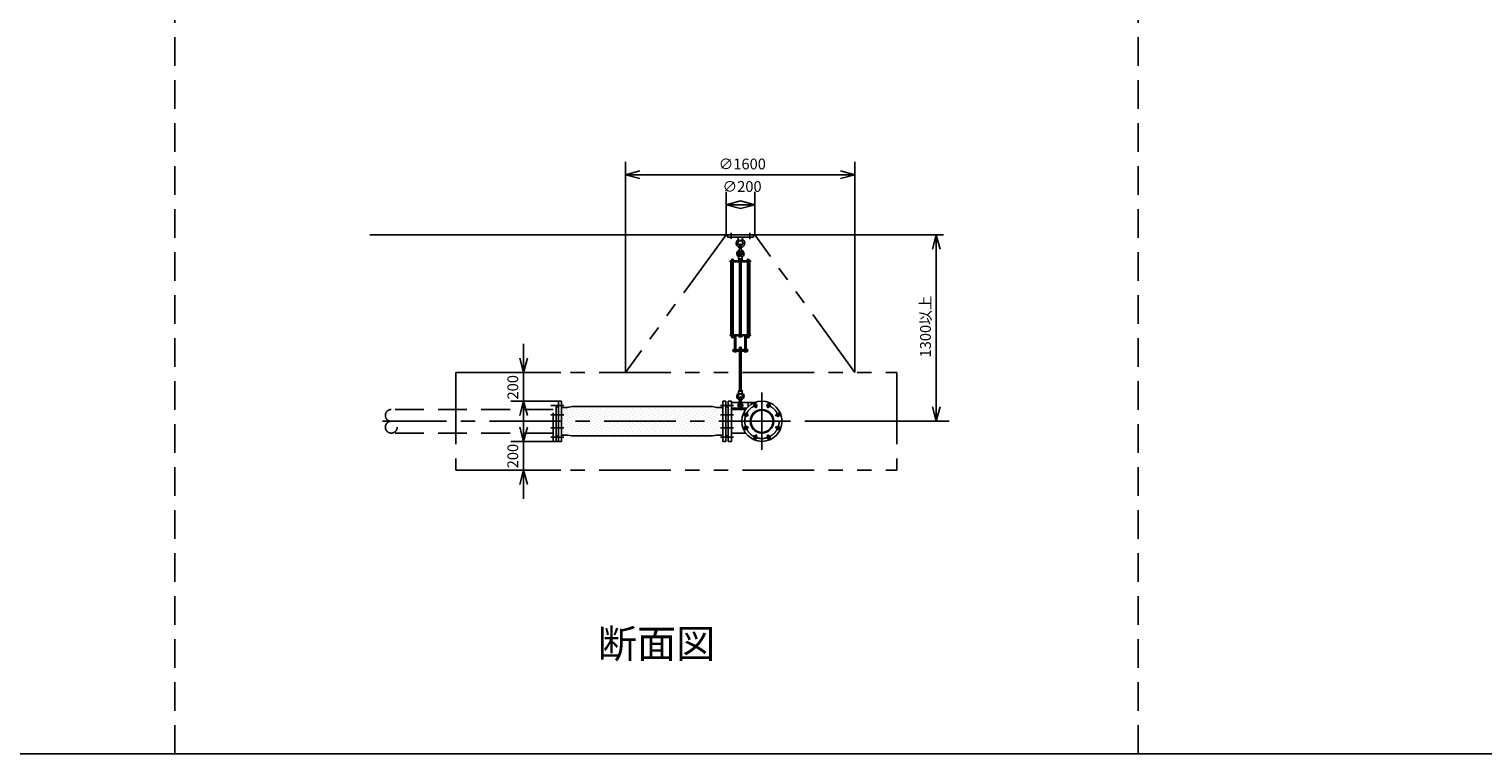
# Model space of a CAD drawing. Extents: x 207 to 40700, y 0 to 27750.
# Drawn here: x 12816 to 22955, y 0 to 5055 of the extents above; entities that cross this region are included whole.
import ezdxf
from ezdxf.enums import TextEntityAlignment as Align

# ---------------------------------------------------------------- set-up
doc = ezdxf.new("R2010")
doc.units = 0
doc.header["$LTSCALE"] = 400
for name, pattern in [('CENTER', [2, 1.25, -0.25, 0.25, -0.25]), ('DASHED', [0.75, 0.5, -0.25]), ('PHANTOM', [2.5, 1.25, -0.25, 0.25, -0.25, 0.25, -0.25])]:
    doc.linetypes.add(name, pattern=pattern)
doc.layers.get('0').update_dxf_attribs({"linetype": 'CONTINUOUS'})
for name, color, linetype in [('1', 4, 'CONTINUOUS'), ('CENTER', 1, 'CENTER'), ('GAWA', 2, 'CONTINUOUS'), ('KARISEN', 5, 'DASHED'), ('SCALE', 4, 'CONTINUOUS'), ('UL1', 3, 'PHANTOM')]:
    doc.layers.add(name, color=color, linetype=linetype)
doc.styles.get("Standard").update_dxf_attribs({"font": 'TXT', "bigfont": 'BIGFONT'})

msp = doc.modelspace()

# ---------------------------------------------------------------- linework, layer by layer
for p, q in [((16975, 4040), (17075, 4067)), ((18575, 4040), (18475, 4067)), ((16975, 4040), (17075, 4013)), ((17075, 4040), (16975, 4040)), ((18575, 4040), (18475, 4013)), ((18475, 4040), (18575, 4040)), ((17677, 3830), (17777, 3857)), ((17877, 3830), (17777, 3857)), ((17677, 3830), (17777, 3803)), ((17777, 3830), (17677, 3830)), ((17877, 3830), (17777, 3803)), ((17777, 3830), (17877, 3830)), ((15192, 3620), (19192, 3620)), ((19143, 3620), (19116, 3520)), ((19143, 3620), (19170, 3520)), ((19143, 3520), (19143, 3620)), ((16265, 2660), (16238, 2760)), ((16265, 2660), (16292, 2760)), ((16265, 2760), (16265, 2660)), ((16265, 2460), (16238, 2360)), ((16265, 2460), (16292, 2360)), ((16265, 2360), (16265, 2460)), ((16508, 2181), (16508, 2460)), ((16508, 2460), (16530, 2460)), ((16530, 2181), (16530, 2460)), ((17676, 2460), (17654, 2460)), ((17654, 2180), (17654, 2460)), ((17676, 2180), (17676, 2460)), ((17692, 2460), (17714, 2460)), ((17692, 2460), (17692, 2180)), ((17714, 2460), (17714, 2180)), ((16492, 2418), (16492, 2222)), ((16493, 2419), (16496, 2420)), ((16496, 2420), (16508, 2420)), ((16530, 2417), (16572, 2417)), ((16601, 2422), (16572, 2417)), ((16601, 2422), (17582, 2422)), ((17582, 2422), (17611, 2417)), ((17654, 2417), (17611, 2417)), ((17688, 2420), (17676, 2420)), ((17690, 2419), (17688, 2420)), ((17692, 2418), (17692, 2222)), ((17714, 2403), (17814, 2403)), ((19143, 2320), (19116, 2420)), ((19143, 2320), (19170, 2420)), ((19143, 2420), (19143, 2320)), ((16265, 2180), (16238, 2280)), ((16265, 2180), (16292, 2280)), ((16265, 2280), (16265, 2180)), ((17714, 2237), (17814, 2237)), ((16493, 2220), (16496, 2219)), ((16496, 2219), (16508, 2219)), ((16508, 2181), (16509, 2180)), ((16509, 2180), (16529, 2180)), ((16529, 2180), (16530, 2181)), ((16529, 2180), (16530, 2181)), ((16530, 2223), (16572, 2223)), ((16601, 2218), (16572, 2223)), ((16601, 2218), (17582, 2218)), ((17582, 2218), (17611, 2223)), ((17654, 2223), (17611, 2223)), ((17676, 2180), (17654, 2180)), ((17688, 2219), (17676, 2219)), ((17690, 2220), (17688, 2219)), ((17692, 2180), (17714, 2180)), ((16265, 1980), (16238, 1880)), ((16265, 1980), (16292, 1880)), ((16265, 1880), (16265, 1980))]:
    msp.add_line(p, q)
for centre, radius in [((17927, 2320), 140), ((17881, 2431), 11.5), ((17973, 2431), 11.5), ((17816, 2366), 11.5), ((17927, 2320), 82.6), ((17927, 2320), 77.6), ((18038, 2366), 11.5), ((17816, 2274), 11.5), ((18038, 2274), 11.5), ((17881, 2209), 11.5), ((17973, 2209), 11.5)]:
    msp.add_circle(centre, radius)
for centre, start, end in [((16494, 2418), 110.556, 180), ((17690, 2418), 0, 69.444), ((16494, 2222), 180, 249.444), ((17690, 2222), 290.556, 0)]:
    msp.add_arc(centre, 2, start, end)
at = {"layer": '1'}
for p, q in [((17687, 3604), (17687, 3620)), ((17867, 3620), (17687, 3620)), ((17867, 3604), (17687, 3604)), ((17762, 3604), (17764, 3582)), ((17764, 3582), (17789, 3582)), ((17764, 3582), (17769, 3577)), ((17771, 3518), (17771, 3550)), ((17783, 3518), (17783, 3550)), ((17785, 3577), (17789, 3582)), ((17792, 3604), (17789, 3582)), ((17867, 3604), (17867, 3620)), ((17764, 3453), (17766, 3472)), ((17764, 3453), (17789, 3453)), ((17766, 3472), (17771, 3475)), ((17766, 3472), (17787, 3472)), ((17766, 3452), (17766, 3443)), ((17768, 3453), (17785, 3453)), ((17771, 3477), (17772, 3478)), ((17771, 3477), (17771, 3475)), ((17783, 3477), (17771, 3477)), ((17771, 3452), (17771, 3443)), ((17772, 3475), (17772, 3478)), ((17772, 3478), (17782, 3478)), ((17782, 3475), (17782, 3478)), ((17783, 3477), (17782, 3478)), ((17782, 3452), (17782, 3443)), ((17783, 3477), (17783, 3475)), ((17783, 3475), (17787, 3472)), ((17789, 3453), (17787, 3472)), ((17788, 3452), (17788, 3443)), ((17706, 3438), (17706, 3433)), ((17706, 3438), (17848, 3438)), ((17706, 3433), (17848, 3433)), ((17710, 2922), (17710, 3433)), ((17714, 3439), (17714, 3438)), ((17714, 3439), (17731, 3439)), ((17715, 3443), (17715, 3439)), ((17728, 3445), (17717, 3445)), ((17718, 3433), (17718, 2922)), ((17719, 3439), (17719, 3443)), ((17726, 3439), (17726, 3443)), ((17726, 3433), (17726, 2922)), ((17730, 3439), (17730, 3443)), ((17731, 3439), (17731, 3438)), ((17765, 3438), (17765, 3440)), ((17789, 3440), (17765, 3440)), ((17766, 3440), (17766, 3443)), ((17788, 3443), (17766, 3443)), ((17770, 2922), (17770, 3433)), ((17783, 2922), (17783, 3433)), ((17787, 3440), (17787, 3443)), ((17789, 3438), (17789, 3440)), ((17822, 3439), (17822, 3438)), ((17839, 3439), (17822, 3439)), ((17823, 3439), (17823, 3443)), ((17825, 3445), (17837, 3445)), ((17827, 3439), (17827, 3443)), ((17827, 3433), (17827, 2922)), ((17835, 3439), (17835, 3443)), ((17835, 3433), (17835, 2922)), ((17838, 3443), (17838, 3439)), ((17839, 3439), (17839, 3438)), ((17843, 2922), (17843, 3433)), ((17848, 3438), (17848, 3433)), ((17706, 2918), (17706, 2922)), ((17706, 2922), (17848, 2922)), ((17706, 2918), (17848, 2918)), ((17714, 2916), (17714, 2918)), ((17714, 2916), (17731, 2916)), ((17715, 2914), (17715, 2916)), ((17715, 2914), (17730, 2914)), ((17715, 2914), (17715, 2908)), ((17728, 2908), (17717, 2908)), ((17718, 2914), (17718, 2908)), ((17726, 2914), (17726, 2908)), ((17730, 2914), (17730, 2916)), ((17730, 2916), (17730, 2913)), ((17730, 2914), (17730, 2908)), ((17731, 2916), (17731, 2918)), ((17748, 2912), (17733, 2912)), ((17735, 2917), (17735, 2913)), ((17735, 2912), (17735, 2825)), ((17736, 2825), (17736, 2912)), ((17744, 2825), (17744, 2912)), ((17745, 2917), (17745, 2913)), ((17745, 2912), (17745, 2825)), ((17750, 2917), (17750, 2913)), ((17765, 2918), (17765, 2915)), ((17789, 2915), (17765, 2915)), ((17766, 2909), (17766, 2914)), ((17785, 2908), (17768, 2908)), ((17771, 2909), (17771, 2914)), ((17782, 2909), (17782, 2914)), ((17788, 2909), (17788, 2914)), ((17789, 2918), (17789, 2915)), ((17803, 2917), (17803, 2913)), ((17806, 2912), (17821, 2912)), ((17808, 2917), (17808, 2913)), ((17808, 2912), (17808, 2825)), ((17809, 2825), (17809, 2912)), ((17817, 2825), (17817, 2912)), ((17818, 2917), (17818, 2913)), ((17818, 2912), (17818, 2825)), ((17822, 2916), (17822, 2918)), ((17839, 2916), (17822, 2916)), ((17823, 2914), (17823, 2916)), ((17823, 2916), (17823, 2913)), ((17839, 2914), (17823, 2914)), ((17823, 2914), (17823, 2908)), ((17825, 2908), (17837, 2908)), ((17827, 2914), (17827, 2908)), ((17835, 2914), (17835, 2908)), ((17838, 2914), (17838, 2908)), ((17839, 2916), (17839, 2918)), ((17839, 2914), (17839, 2916)), ((17848, 2918), (17848, 2922)), ((17725, 2819), (17725, 2810)), ((17725, 2819), (17829, 2819)), ((17725, 2810), (17829, 2810)), ((17730, 2820), (17730, 2824)), ((17730, 2809), (17730, 2805)), ((17748, 2825), (17733, 2825)), ((17748, 2804), (17733, 2804)), ((17735, 2820), (17735, 2824)), ((17735, 2809), (17735, 2805)), ((17745, 2820), (17745, 2824)), ((17745, 2809), (17745, 2805)), ((17750, 2820), (17750, 2824)), ((17750, 2809), (17750, 2805)), ((17766, 2825), (17766, 2820)), ((17766, 2804), (17766, 2809)), ((17768, 2826), (17785, 2826)), ((17768, 2819), (17785, 2819)), ((17768, 2810), (17785, 2810)), ((17768, 2803), (17785, 2803)), ((17771, 2835), (17772, 2836)), ((17771, 2835), (17771, 2826)), ((17783, 2835), (17771, 2835)), ((17771, 2825), (17771, 2820)), ((17771, 2804), (17771, 2809)), ((17771, 2803), (17771, 2537)), ((17772, 2826), (17772, 2836)), ((17772, 2836), (17782, 2836)), ((17772, 2537), (17772, 2803)), ((17783, 2835), (17782, 2836)), ((17782, 2826), (17782, 2836)), ((17782, 2825), (17782, 2820)), ((17782, 2804), (17782, 2809)), ((17782, 2537), (17782, 2803)), ((17783, 2835), (17783, 2826)), ((17783, 2803), (17783, 2537)), ((17788, 2825), (17788, 2820)), ((17788, 2804), (17788, 2809)), ((17803, 2820), (17803, 2824)), ((17803, 2809), (17803, 2805)), ((17806, 2825), (17821, 2825)), ((17806, 2804), (17821, 2804)), ((17808, 2820), (17808, 2824)), ((17808, 2809), (17808, 2805)), ((17818, 2820), (17818, 2824)), ((17818, 2809), (17818, 2805)), ((17823, 2820), (17823, 2824)), ((17823, 2809), (17823, 2805)), ((17829, 2819), (17829, 2810)), ((17766, 2536), (17766, 2531)), ((17768, 2537), (17785, 2537)), ((17771, 2536), (17771, 2531)), ((17782, 2536), (17782, 2531)), ((17788, 2536), (17788, 2531)), ((17714, 2451), (17877, 2451)), ((17764, 2530), (17766, 2511)), ((17764, 2530), (17789, 2530)), ((17766, 2511), (17771, 2508)), ((17766, 2511), (17787, 2511)), ((17771, 2452), (17771, 2485)), ((17783, 2508), (17787, 2511)), ((17783, 2452), (17783, 2485)), ((17789, 2530), (17787, 2511)), ((17832, 2451), (17832, 2423)), ((16535, 2378), (16535, 2378)), ((16542, 2412), (16542, 2412)), ((16542, 2358), (16542, 2358)), ((16548, 2392), (16548, 2392)), ((16548, 2338), (16548, 2338)), ((16555, 2372), (16555, 2372)), ((16562, 2405), (16562, 2405)), ((16562, 2351), (16562, 2351)), ((16569, 2385), (16569, 2385)), ((16575, 2365), (16575, 2365)), ((16582, 2399), (16582, 2399)), ((16582, 2345), (16582, 2345)), ((16589, 2378), (16589, 2378)), ((16596, 2412), (16596, 2412)), ((16596, 2358), (16596, 2358)), ((16602, 2392), (16602, 2392)), ((16602, 2338), (16602, 2338)), ((16609, 2372), (16609, 2372)), ((16616, 2405), (16616, 2405)), ((16616, 2351), (16616, 2351)), ((16622, 2385), (16622, 2385)), ((16629, 2419), (16629, 2419)), ((16629, 2365), (16629, 2365)), ((16636, 2399), (16636, 2399)), ((16636, 2345), (16636, 2345)), ((16643, 2378), (16643, 2378)), ((16649, 2412), (16649, 2412)), ((16649, 2358), (16649, 2358)), ((16656, 2392), (16656, 2392)), ((16656, 2338), (16656, 2338)), ((16663, 2372), (16663, 2372)), ((16670, 2405), (16670, 2405)), ((16670, 2351), (16670, 2351)), ((16676, 2385), (16676, 2385)), ((16683, 2419), (16683, 2419)), ((16683, 2365), (16683, 2365)), ((16690, 2399), (16690, 2399)), ((16690, 2345), (16690, 2345)), ((16697, 2378), (16697, 2378)), ((16703, 2412), (16703, 2412)), ((16703, 2358), (16703, 2358)), ((16710, 2392), (16710, 2392)), ((16710, 2338), (16710, 2338)), ((16717, 2372), (16717, 2372)), ((16723, 2405), (16723, 2405)), ((16723, 2351), (16723, 2351)), ((16730, 2385), (16730, 2385)), ((16737, 2419), (16737, 2419)), ((16737, 2365), (16737, 2365)), ((16744, 2399), (16744, 2399)), ((16744, 2345), (16744, 2345)), ((16750, 2378), (16750, 2378)), ((16757, 2412), (16757, 2412)), ((16757, 2358), (16757, 2358)), ((16764, 2392), (16764, 2392)), ((16764, 2338), (16764, 2338)), ((16771, 2372), (16771, 2372)), ((16777, 2405), (16777, 2405)), ((16777, 2351), (16777, 2351)), ((16784, 2385), (16784, 2385)), ((16791, 2419), (16791, 2419)), ((16791, 2365), (16791, 2365)), ((16798, 2399), (16798, 2399)), ((16798, 2345), (16798, 2345)), ((16804, 2378), (16804, 2378)), ((16811, 2412), (16811, 2412)), ((16811, 2358), (16811, 2358)), ((16818, 2392), (16818, 2392)), ((16818, 2338), (16818, 2338)), ((16825, 2372), (16825, 2372)), ((16831, 2405), (16831, 2405)), ((16831, 2351), (16831, 2351)), ((16838, 2385), (16838, 2385)), ((16845, 2419), (16845, 2419)), ((16845, 2365), (16845, 2365)), ((16851, 2399), (16851, 2399)), ((16851, 2345), (16851, 2345)), ((16858, 2378), (16858, 2378)), ((16865, 2412), (16865, 2412)), ((16865, 2358), (16865, 2358)), ((16872, 2392), (16872, 2392)), ((16872, 2338), (16872, 2338)), ((16878, 2372), (16878, 2372)), ((16885, 2405), (16885, 2405)), ((16885, 2351), (16885, 2351)), ((16892, 2385), (16892, 2385)), ((16899, 2419), (16899, 2419)), ((16899, 2365), (16899, 2365)), ((16905, 2399), (16905, 2399)), ((16905, 2345), (16905, 2345)), ((16912, 2378), (16912, 2378)), ((16919, 2412), (16919, 2412)), ((16919, 2358), (16919, 2358)), ((16926, 2392), (16926, 2392)), ((16926, 2338), (16926, 2338)), ((16932, 2372), (16932, 2372)), ((16939, 2405), (16939, 2405)), ((16939, 2351), (16939, 2351)), ((16946, 2385), (16946, 2385)), ((16952, 2419), (16952, 2419)), ((16952, 2365), (16952, 2365)), ((16959, 2399), (16959, 2399)), ((16959, 2345), (16959, 2345)), ((16966, 2378), (16966, 2378)), ((16973, 2412), (16973, 2412)), ((16973, 2358), (16973, 2358)), ((16979, 2392), (16979, 2392)), ((16979, 2338), (16979, 2338)), ((16986, 2372), (16986, 2372)), ((16993, 2405), (16993, 2405)), ((16993, 2351), (16993, 2351)), ((17000, 2385), (17000, 2385)), ((17006, 2419), (17006, 2419)), ((17006, 2365), (17006, 2365)), ((17013, 2399), (17013, 2399)), ((17013, 2345), (17013, 2345)), ((17020, 2378), (17020, 2378)), ((17027, 2412), (17027, 2412)), ((17027, 2358), (17027, 2358)), ((17033, 2392), (17033, 2392)), ((17033, 2338), (17033, 2338)), ((17040, 2372), (17040, 2372)), ((17047, 2405), (17047, 2405)), ((17047, 2351), (17047, 2351)), ((17054, 2385), (17054, 2385)), ((17060, 2419), (17060, 2419)), ((17060, 2365), (17060, 2365)), ((17067, 2399), (17067, 2399)), ((17067, 2345), (17067, 2345)), ((17074, 2378), (17074, 2378)), ((17080, 2412), (17080, 2412)), ((17080, 2358), (17080, 2358)), ((17087, 2392), (17087, 2392)), ((17087, 2338), (17087, 2338)), ((17094, 2372), (17094, 2372)), ((17101, 2405), (17101, 2405)), ((17101, 2351), (17101, 2351)), ((17107, 2385), (17107, 2385)), ((17114, 2419), (17114, 2419)), ((17114, 2365), (17114, 2365)), ((17121, 2399), (17121, 2399)), ((17121, 2345), (17121, 2345)), ((17128, 2378), (17128, 2378)), ((17134, 2412), (17134, 2412)), ((17134, 2358), (17134, 2358)), ((17141, 2392), (17141, 2392)), ((17141, 2338), (17141, 2338)), ((17148, 2372), (17148, 2372)), ((17155, 2405), (17155, 2405)), ((17155, 2351), (17155, 2351)), ((17161, 2385), (17161, 2385)), ((17168, 2419), (17168, 2419)), ((17168, 2365), (17168, 2365)), ((17175, 2399), (17175, 2399)), ((17175, 2345), (17175, 2345)), ((17181, 2378), (17181, 2378)), ((17188, 2412), (17188, 2412)), ((17188, 2358), (17188, 2358)), ((17195, 2392), (17195, 2392)), ((17195, 2338), (17195, 2338)), ((17202, 2372), (17202, 2372)), ((17208, 2405), (17208, 2405)), ((17208, 2351), (17208, 2351)), ((17215, 2385), (17215, 2385)), ((17222, 2419), (17222, 2419)), ((17222, 2365), (17222, 2365)), ((17229, 2399), (17229, 2399)), ((17229, 2345), (17229, 2345)), ((17235, 2378), (17235, 2378)), ((17242, 2412), (17242, 2412)), ((17242, 2358), (17242, 2358)), ((17249, 2392), (17249, 2392)), ((17249, 2338), (17249, 2338)), ((17256, 2372), (17256, 2372)), ((17262, 2405), (17262, 2405)), ((17262, 2351), (17262, 2351)), ((17269, 2385), (17269, 2385)), ((17276, 2419), (17276, 2419)), ((17276, 2365), (17276, 2365)), ((17283, 2399), (17283, 2399)), ((17283, 2345), (17283, 2345)), ((17289, 2378), (17289, 2378)), ((17296, 2412), (17296, 2412)), ((17296, 2358), (17296, 2358)), ((17303, 2392), (17303, 2392)), ((17303, 2338), (17303, 2338)), ((17309, 2372), (17309, 2372)), ((17316, 2405), (17316, 2405)), ((17316, 2351), (17316, 2351)), ((17323, 2385), (17323, 2385)), ((17330, 2419), (17330, 2419)), ((17330, 2365), (17330, 2365)), ((17336, 2399), (17336, 2399)), ((17336, 2345), (17336, 2345)), ((17343, 2378), (17343, 2378)), ((17350, 2412), (17350, 2412)), ((17350, 2358), (17350, 2358)), ((17357, 2392), (17357, 2392)), ((17357, 2338), (17357, 2338)), ((17363, 2372), (17363, 2372)), ((17370, 2405), (17370, 2405)), ((17370, 2351), (17370, 2351)), ((17377, 2385), (17377, 2385)), ((17384, 2419), (17384, 2419)), ((17384, 2365), (17384, 2365)), ((17390, 2399), (17390, 2399)), ((17390, 2345), (17390, 2345)), ((17397, 2378), (17397, 2378)), ((17404, 2412), (17404, 2412)), ((17404, 2358), (17404, 2358)), ((17410, 2392), (17410, 2392)), ((17410, 2338), (17410, 2338)), ((17417, 2372), (17417, 2372)), ((17424, 2405), (17424, 2405)), ((17424, 2351), (17424, 2351)), ((17431, 2385), (17431, 2385)), ((17437, 2419), (17437, 2419)), ((17437, 2365), (17437, 2365)), ((17444, 2399), (17444, 2399)), ((17444, 2345), (17444, 2345)), ((17451, 2378), (17451, 2378)), ((17458, 2412), (17458, 2412)), ((17458, 2358), (17458, 2358)), ((17464, 2392), (17464, 2392)), ((17464, 2338), (17464, 2338)), ((17471, 2372), (17471, 2372)), ((17478, 2405), (17478, 2405)), ((17478, 2351), (17478, 2351)), ((17485, 2385), (17485, 2385)), ((17491, 2419), (17491, 2419)), ((17491, 2365), (17491, 2365)), ((17498, 2399), (17498, 2399)), ((17498, 2345), (17498, 2345)), ((17505, 2378), (17505, 2378)), ((17511, 2412), (17511, 2412)), ((17511, 2358), (17511, 2358)), ((17518, 2392), (17518, 2392)), ((17518, 2338), (17518, 2338)), ((17525, 2372), (17525, 2372)), ((17532, 2405), (17532, 2405)), ((17532, 2351), (17532, 2351)), ((17538, 2385), (17538, 2385)), ((17545, 2419), (17545, 2419)), ((17545, 2365), (17545, 2365)), ((17552, 2399), (17552, 2399)), ((17552, 2345), (17552, 2345)), ((17559, 2378), (17559, 2378)), ((17565, 2412), (17565, 2412)), ((17565, 2358), (17565, 2358)), ((17572, 2392), (17572, 2392)), ((17572, 2338), (17572, 2338)), ((17579, 2372), (17579, 2372)), ((17586, 2405), (17586, 2405)), ((17586, 2351), (17586, 2351)), ((17592, 2385), (17592, 2385)), ((17599, 2419), (17599, 2419)), ((17599, 2365), (17599, 2365)), ((17606, 2399), (17606, 2399)), ((17606, 2345), (17606, 2345)), ((17613, 2378), (17613, 2378)), ((17619, 2412), (17619, 2412)), ((17619, 2358), (17619, 2358)), ((17626, 2392), (17626, 2392)), ((17626, 2338), (17626, 2338)), ((17633, 2372), (17633, 2372)), ((17639, 2405), (17639, 2405)), ((17639, 2351), (17639, 2351)), ((17646, 2385), (17646, 2385)), ((17653, 2365), (17653, 2365)), ((17714, 2411), (17820, 2411)), ((16535, 2324), (16535, 2324)), ((16535, 2271), (16535, 2271)), ((16542, 2304), (16542, 2304)), ((16542, 2250), (16542, 2250)), ((16548, 2284), (16548, 2284)), ((16555, 2318), (16555, 2318)), ((16555, 2264), (16555, 2264)), ((16562, 2298), (16562, 2298)), ((16562, 2244), (16562, 2244)), ((16569, 2331), (16569, 2331)), ((16569, 2277), (16569, 2277)), ((16575, 2311), (16575, 2311)), ((16575, 2257), (16575, 2257)), ((16582, 2291), (16582, 2291)), ((16582, 2237), (16582, 2237)), ((16589, 2324), (16589, 2324)), ((16589, 2271), (16589, 2271)), ((16596, 2304), (16596, 2304)), ((16596, 2250), (16596, 2250)), ((16602, 2284), (16602, 2284)), ((16609, 2318), (16609, 2318)), ((16609, 2264), (16609, 2264)), ((16616, 2298), (16616, 2298)), ((16616, 2244), (16616, 2244)), ((16622, 2331), (16622, 2331)), ((16622, 2277), (16622, 2277)), ((16629, 2311), (16629, 2311)), ((16629, 2257), (16629, 2257)), ((16636, 2291), (16636, 2291)), ((16636, 2237), (16636, 2237)), ((16643, 2324), (16643, 2324)), ((16643, 2271), (16643, 2271)), ((16649, 2304), (16649, 2304)), ((16649, 2250), (16649, 2250)), ((16656, 2284), (16656, 2284)), ((16663, 2318), (16663, 2318)), ((16663, 2264), (16663, 2264)), ((16670, 2298), (16670, 2298)), ((16670, 2244), (16670, 2244)), ((16676, 2331), (16676, 2331)), ((16676, 2277), (16676, 2277)), ((16683, 2311), (16683, 2311)), ((16683, 2257), (16683, 2257)), ((16690, 2291), (16690, 2291)), ((16690, 2237), (16690, 2237)), ((16697, 2324), (16697, 2324)), ((16697, 2271), (16697, 2271)), ((16703, 2304), (16703, 2304)), ((16703, 2250), (16703, 2250)), ((16710, 2284), (16710, 2284)), ((16717, 2318), (16717, 2318)), ((16717, 2264), (16717, 2264)), ((16723, 2298), (16723, 2298)), ((16723, 2244), (16723, 2244)), ((16730, 2331), (16730, 2331)), ((16730, 2277), (16730, 2277)), ((16737, 2311), (16737, 2311)), ((16737, 2257), (16737, 2257)), ((16744, 2291), (16744, 2291)), ((16744, 2237), (16744, 2237)), ((16750, 2324), (16750, 2324)), ((16750, 2271), (16750, 2271)), ((16757, 2304), (16757, 2304)), ((16757, 2250), (16757, 2250)), ((16764, 2284), (16764, 2284)), ((16771, 2318), (16771, 2318)), ((16771, 2264), (16771, 2264)), ((16777, 2298), (16777, 2298)), ((16777, 2244), (16777, 2244)), ((16784, 2331), (16784, 2331)), ((16784, 2277), (16784, 2277)), ((16791, 2311), (16791, 2311)), ((16791, 2257), (16791, 2257)), ((16798, 2291), (16798, 2291)), ((16798, 2237), (16798, 2237)), ((16804, 2324), (16804, 2324)), ((16804, 2271), (16804, 2271)), ((16811, 2304), (16811, 2304)), ((16811, 2250), (16811, 2250)), ((16818, 2284), (16818, 2284)), ((16825, 2318), (16825, 2318)), ((16825, 2264), (16825, 2264)), ((16831, 2298), (16831, 2298)), ((16831, 2244), (16831, 2244)), ((16838, 2331), (16838, 2331)), ((16838, 2277), (16838, 2277)), ((16845, 2311), (16845, 2311)), ((16845, 2257), (16845, 2257)), ((16851, 2291), (16851, 2291)), ((16851, 2237), (16851, 2237)), ((16858, 2324), (16858, 2324)), ((16858, 2271), (16858, 2271)), ((16865, 2304), (16865, 2304)), ((16865, 2250), (16865, 2250)), ((16872, 2284), (16872, 2284)), ((16878, 2318), (16878, 2318)), ((16878, 2264), (16878, 2264)), ((16885, 2298), (16885, 2298)), ((16885, 2244), (16885, 2244)), ((16892, 2331), (16892, 2331)), ((16892, 2277), (16892, 2277)), ((16899, 2311), (16899, 2311)), ((16899, 2257), (16899, 2257)), ((16905, 2291), (16905, 2291)), ((16905, 2237), (16905, 2237)), ((16912, 2324), (16912, 2324)), ((16912, 2271), (16912, 2271)), ((16919, 2304), (16919, 2304)), ((16919, 2250), (16919, 2250)), ((16926, 2284), (16926, 2284)), ((16932, 2318), (16932, 2318)), ((16932, 2264), (16932, 2264)), ((16939, 2298), (16939, 2298)), ((16939, 2244), (16939, 2244)), ((16946, 2331), (16946, 2331)), ((16946, 2277), (16946, 2277)), ((16952, 2311), (16952, 2311)), ((16952, 2257), (16952, 2257)), ((16959, 2291), (16959, 2291)), ((16959, 2237), (16959, 2237)), ((16966, 2324), (16966, 2324)), ((16966, 2271), (16966, 2271)), ((16973, 2304), (16973, 2304)), ((16973, 2250), (16973, 2250)), ((16979, 2284), (16979, 2284)), ((16986, 2318), (16986, 2318)), ((16986, 2264), (16986, 2264)), ((16993, 2298), (16993, 2298)), ((16993, 2244), (16993, 2244)), ((17000, 2331), (17000, 2331)), ((17000, 2277), (17000, 2277)), ((17006, 2311), (17006, 2311)), ((17006, 2257), (17006, 2257)), ((17013, 2291), (17013, 2291)), ((17013, 2237), (17013, 2237)), ((17020, 2324), (17020, 2324)), ((17020, 2271), (17020, 2271)), ((17027, 2304), (17027, 2304)), ((17027, 2250), (17027, 2250)), ((17033, 2284), (17033, 2284)), ((17040, 2318), (17040, 2318)), ((17040, 2264), (17040, 2264)), ((17047, 2298), (17047, 2298)), ((17047, 2244), (17047, 2244)), ((17054, 2331), (17054, 2331)), ((17054, 2277), (17054, 2277)), ((17060, 2311), (17060, 2311)), ((17060, 2257), (17060, 2257)), ((17067, 2291), (17067, 2291)), ((17067, 2237), (17067, 2237)), ((17074, 2324), (17074, 2324)), ((17074, 2271), (17074, 2271)), ((17080, 2304), (17080, 2304)), ((17080, 2250), (17080, 2250)), ((17087, 2284), (17087, 2284)), ((17094, 2318), (17094, 2318)), ((17094, 2264), (17094, 2264)), ((17101, 2298), (17101, 2298)), ((17101, 2244), (17101, 2244)), ((17107, 2331), (17107, 2331)), ((17107, 2277), (17107, 2277)), ((17114, 2311), (17114, 2311)), ((17114, 2257), (17114, 2257)), ((17121, 2291), (17121, 2291)), ((17121, 2237), (17121, 2237)), ((17128, 2324), (17128, 2324)), ((17128, 2271), (17128, 2271)), ((17134, 2304), (17134, 2304)), ((17134, 2250), (17134, 2250)), ((17141, 2284), (17141, 2284)), ((17148, 2318), (17148, 2318)), ((17148, 2264), (17148, 2264)), ((17155, 2298), (17155, 2298)), ((17155, 2244), (17155, 2244)), ((17161, 2331), (17161, 2331)), ((17161, 2277), (17161, 2277)), ((17168, 2311), (17168, 2311)), ((17168, 2257), (17168, 2257)), ((17175, 2291), (17175, 2291)), ((17175, 2237), (17175, 2237)), ((17181, 2324), (17181, 2324)), ((17181, 2271), (17181, 2271)), ((17188, 2304), (17188, 2304)), ((17188, 2250), (17188, 2250)), ((17195, 2284), (17195, 2284)), ((17202, 2318), (17202, 2318)), ((17202, 2264), (17202, 2264)), ((17208, 2298), (17208, 2298)), ((17208, 2244), (17208, 2244)), ((17215, 2331), (17215, 2331)), ((17215, 2277), (17215, 2277)), ((17222, 2311), (17222, 2311)), ((17222, 2257), (17222, 2257)), ((17229, 2291), (17229, 2291)), ((17229, 2237), (17229, 2237)), ((17235, 2324), (17235, 2324)), ((17235, 2271), (17235, 2271)), ((17242, 2304), (17242, 2304)), ((17242, 2250), (17242, 2250)), ((17249, 2284), (17249, 2284)), ((17256, 2318), (17256, 2318)), ((17256, 2264), (17256, 2264)), ((17262, 2298), (17262, 2298)), ((17262, 2244), (17262, 2244)), ((17269, 2331), (17269, 2331)), ((17269, 2277), (17269, 2277)), ((17276, 2311), (17276, 2311)), ((17276, 2257), (17276, 2257)), ((17283, 2291), (17283, 2291)), ((17283, 2237), (17283, 2237)), ((17289, 2324), (17289, 2324)), ((17289, 2271), (17289, 2271)), ((17296, 2304), (17296, 2304)), ((17296, 2250), (17296, 2250)), ((17303, 2284), (17303, 2284)), ((17309, 2318), (17309, 2318)), ((17309, 2264), (17309, 2264)), ((17316, 2298), (17316, 2298)), ((17316, 2244), (17316, 2244)), ((17323, 2331), (17323, 2331)), ((17323, 2277), (17323, 2277)), ((17330, 2311), (17330, 2311)), ((17330, 2257), (17330, 2257)), ((17336, 2291), (17336, 2291)), ((17336, 2237), (17336, 2237)), ((17343, 2324), (17343, 2324)), ((17343, 2271), (17343, 2271)), ((17350, 2304), (17350, 2304)), ((17350, 2250), (17350, 2250)), ((17357, 2284), (17357, 2284)), ((17363, 2318), (17363, 2318)), ((17363, 2264), (17363, 2264)), ((17370, 2298), (17370, 2298)), ((17370, 2244), (17370, 2244)), ((17377, 2331), (17377, 2331)), ((17377, 2277), (17377, 2277)), ((17384, 2311), (17384, 2311)), ((17384, 2257), (17384, 2257)), ((17390, 2291), (17390, 2291)), ((17390, 2237), (17390, 2237)), ((17397, 2324), (17397, 2324)), ((17397, 2271), (17397, 2271)), ((17404, 2304), (17404, 2304)), ((17404, 2250), (17404, 2250)), ((17410, 2284), (17410, 2284)), ((17417, 2318), (17417, 2318)), ((17417, 2264), (17417, 2264)), ((17424, 2298), (17424, 2298)), ((17424, 2244), (17424, 2244)), ((17431, 2331), (17431, 2331)), ((17431, 2277), (17431, 2277)), ((17437, 2311), (17437, 2311)), ((17437, 2257), (17437, 2257)), ((17444, 2291), (17444, 2291)), ((17444, 2237), (17444, 2237)), ((17451, 2324), (17451, 2324)), ((17451, 2271), (17451, 2271)), ((17458, 2304), (17458, 2304)), ((17458, 2250), (17458, 2250)), ((17464, 2284), (17464, 2284)), ((17471, 2318), (17471, 2318)), ((17471, 2264), (17471, 2264)), ((17478, 2298), (17478, 2298)), ((17478, 2244), (17478, 2244)), ((17485, 2331), (17485, 2331)), ((17485, 2277), (17485, 2277)), ((17491, 2311), (17491, 2311)), ((17491, 2257), (17491, 2257)), ((17498, 2291), (17498, 2291)), ((17498, 2237), (17498, 2237)), ((17505, 2324), (17505, 2324)), ((17505, 2271), (17505, 2271)), ((17511, 2304), (17511, 2304)), ((17511, 2250), (17511, 2250)), ((17518, 2284), (17518, 2284)), ((17525, 2318), (17525, 2318)), ((17525, 2264), (17525, 2264)), ((17532, 2298), (17532, 2298)), ((17532, 2244), (17532, 2244)), ((17538, 2331), (17538, 2331)), ((17538, 2277), (17538, 2277)), ((17545, 2311), (17545, 2311)), ((17545, 2257), (17545, 2257)), ((17552, 2291), (17552, 2291)), ((17552, 2237), (17552, 2237)), ((17559, 2324), (17559, 2324)), ((17559, 2271), (17559, 2271)), ((17565, 2304), (17565, 2304)), ((17565, 2250), (17565, 2250)), ((17572, 2284), (17572, 2284)), ((17579, 2318), (17579, 2318)), ((17579, 2264), (17579, 2264)), ((17586, 2298), (17586, 2298)), ((17586, 2244), (17586, 2244)), ((17592, 2331), (17592, 2331)), ((17592, 2277), (17592, 2277)), ((17599, 2311), (17599, 2311)), ((17599, 2257), (17599, 2257)), ((17606, 2291), (17606, 2291)), ((17606, 2237), (17606, 2237)), ((17613, 2324), (17613, 2324)), ((17613, 2271), (17613, 2271)), ((17619, 2304), (17619, 2304)), ((17619, 2250), (17619, 2250)), ((17626, 2284), (17626, 2284)), ((17633, 2318), (17633, 2318)), ((17633, 2264), (17633, 2264)), ((17639, 2298), (17639, 2298)), ((17639, 2244), (17639, 2244)), ((17646, 2331), (17646, 2331)), ((17646, 2277), (17646, 2277)), ((17653, 2311), (17653, 2311)), ((17653, 2257), (17653, 2257)), ((16548, 2230), (16548, 2230)), ((16569, 2223), (16569, 2223)), ((16602, 2230), (16602, 2230)), ((16622, 2223), (16622, 2223)), ((16656, 2230), (16656, 2230)), ((16676, 2223), (16676, 2223)), ((16710, 2230), (16710, 2230)), ((16730, 2223), (16730, 2223)), ((16764, 2230), (16764, 2230)), ((16784, 2223), (16784, 2223)), ((16818, 2230), (16818, 2230)), ((16838, 2223), (16838, 2223)), ((16872, 2230), (16872, 2230)), ((16892, 2223), (16892, 2223)), ((16926, 2230), (16926, 2230)), ((16946, 2223), (16946, 2223)), ((16979, 2230), (16979, 2230)), ((17000, 2223), (17000, 2223)), ((17033, 2230), (17033, 2230)), ((17054, 2223), (17054, 2223)), ((17087, 2230), (17087, 2230)), ((17107, 2223), (17107, 2223)), ((17141, 2230), (17141, 2230)), ((17161, 2223), (17161, 2223)), ((17195, 2230), (17195, 2230)), ((17215, 2223), (17215, 2223)), ((17249, 2230), (17249, 2230)), ((17269, 2223), (17269, 2223)), ((17303, 2230), (17303, 2230)), ((17323, 2223), (17323, 2223)), ((17357, 2230), (17357, 2230)), ((17377, 2223), (17377, 2223)), ((17410, 2230), (17410, 2230)), ((17431, 2223), (17431, 2223)), ((17464, 2230), (17464, 2230)), ((17485, 2223), (17485, 2223)), ((17518, 2230), (17518, 2230)), ((17538, 2223), (17538, 2223)), ((17572, 2230), (17572, 2230)), ((17592, 2223), (17592, 2223)), ((17626, 2230), (17626, 2230)), ((17646, 2223), (17646, 2223))]:
    msp.add_line(p, q, dxfattribs=at)
for centre in [(17777, 3496), (17777, 2431)]:
    msp.add_circle(centre, 7.5, dxfattribs=at)
for centre, radius, start, end in [((17777, 3562), 30, 129.9453, 258.463), ((17748, 3596), 14, 309.9453, 5.65), ((17777, 3562), 17.5, 290.051, 249.949), ((17777, 3550), 6, 0, 180), ((17777, 3562), 30, 281.537, 50.0547), ((17805, 3596), 14, 174.35, 230.0547), ((17722, 3444), 6.5, 4.4118, 175.5882), ((17777, 3489), 25, 106.446, 229.9664), ((17777, 3496), 16, 130.0052, 49.9948), ((17753, 3461), 12, 354.35, 49.9664), ((17777, 3489), 15, 173.5566, 6.4434), ((17759, 3518), 12, 310.0052, 0), ((17768, 3449), 3.88, 44.9559, 135.0444), ((17777, 3439), 13.8, 66.5734, 113.4266), ((17785, 3449), 3.88, 44.9556, 135.0441), ((17795, 3518), 12, 180, 229.9948), ((17777, 3489), 25, 310.0443, 73.554), ((17800, 3461), 12, 130.0443, 185.6), ((17831, 3444), 6.5, 4.4118, 175.5882), ((17717, 3443), 1.88, 0.8115, 179.1885), ((17722, 3440), 4.73, 37.5163, 142.4837), ((17728, 3443), 1.88, 0.8115, 179.1885), ((17825, 3443), 1.88, 0.8115, 179.1885), ((17831, 3440), 4.73, 37.5163, 142.4837), ((17837, 3443), 1.88, 0.8115, 179.1885), ((17717, 2910), 2.56, 226.8031, 313.1972), ((17722, 2908), 6.5, 184.4118, 355.5882), ((17722, 2919), 11.9, 250.3471, 289.6529), ((17728, 2910), 2.56, 226.8028, 313.1969), ((17733, 2915), 3.67, 229.1018, 310.8982), ((17733, 2914), 3.67, 49.1018, 120.3101), ((17740, 2903), 14.4, 69.7054, 110.2945), ((17740, 2926), 14.4, 249.7054, 290.2945), ((17748, 2914), 3.67, 49.1018, 130.8982), ((17748, 2915), 3.67, 229.1018, 310.8982), ((17768, 2911), 3.88, 44.9559, 135.0444), ((17768, 2912), 3.88, 224.9556, 315.0441), ((17777, 2902), 13.8, 66.5734, 113.4266), ((17777, 2922), 13.8, 246.5734, 293.4266), ((17785, 2911), 3.88, 44.9556, 135.0441), ((17785, 2912), 3.88, 224.9559, 315.0444), ((17806, 2914), 3.67, 49.1018, 130.8982), ((17806, 2915), 3.67, 229.1018, 310.8982), ((17813, 2903), 14.4, 69.7055, 110.2946), ((17813, 2926), 14.4, 249.7055, 290.2946), ((17821, 2914), 3.67, 59.6899, 130.8982), ((17821, 2915), 3.67, 229.1018, 310.8982), ((17825, 2910), 2.56, 226.8031, 313.1972), ((17831, 2908), 6.5, 184.4118, 355.5882), ((17831, 2919), 11.9, 250.3471, 289.6529), ((17837, 2910), 2.56, 226.8028, 313.1969), ((17733, 2821), 3.67, 49.1018, 130.8982), ((17733, 2823), 3.67, 229.1018, 310.8982), ((17733, 2806), 3.67, 49.1018, 130.8982), ((17733, 2808), 3.67, 229.1018, 310.8982), ((17740, 2811), 14.4, 69.7055, 110.2946), ((17740, 2834), 14.4, 249.7055, 290.2946), ((17740, 2796), 14.4, 69.7054, 110.2945), ((17740, 2819), 14.4, 249.7054, 290.2945), ((17748, 2821), 3.67, 49.1018, 130.8982), ((17748, 2823), 3.67, 229.1018, 310.8982), ((17748, 2806), 3.67, 49.1018, 130.8982), ((17748, 2808), 3.67, 229.1018, 310.8982), ((17768, 2822), 3.88, 44.9559, 135.0444), ((17768, 2823), 3.88, 224.9556, 315.0441), ((17768, 2806), 3.88, 44.9559, 135.0444), ((17768, 2807), 3.88, 224.9556, 315.0441), ((17777, 2812), 13.8, 66.5734, 113.4266), ((17777, 2833), 13.8, 246.5734, 293.4266), ((17777, 2796), 13.8, 66.5734, 113.4266), ((17777, 2817), 13.8, 246.5734, 293.4266), ((17785, 2822), 3.88, 44.9556, 135.0441), ((17785, 2823), 3.88, 224.9559, 315.0444), ((17785, 2806), 3.88, 44.9556, 135.0441), ((17785, 2807), 3.88, 224.9559, 315.0444), ((17806, 2821), 3.67, 49.1018, 130.8982), ((17806, 2823), 3.67, 229.1018, 310.8982), ((17806, 2806), 3.67, 49.1018, 130.8982), ((17806, 2808), 3.67, 229.1018, 310.8982), ((17813, 2811), 14.4, 69.7054, 110.2945), ((17813, 2834), 14.4, 249.7054, 290.2945), ((17813, 2796), 14.4, 69.7055, 110.2946), ((17813, 2819), 14.4, 249.7055, 290.2946), ((17821, 2821), 3.67, 49.1018, 130.8982), ((17821, 2823), 3.67, 229.1018, 310.8982), ((17821, 2806), 3.67, 49.1018, 130.8982), ((17821, 2808), 3.67, 229.1018, 310.8982), ((17768, 2533), 3.88, 44.9559, 135.0444), ((17777, 2523), 13.8, 66.5734, 113.4266), ((17785, 2533), 3.88, 44.9556, 135.0441), ((17777, 2494), 25, 130.0336, 256.1135), ((17753, 2522), 12, 310.0336, 5.65), ((17777, 2431), 16, 130.0052, 49.9948), ((17777, 2494), 15, 293.5782, 246.4218), ((17768, 2534), 3.88, 224.9556, 315.0441), ((17759, 2452), 12, 310.0052, 0), ((17777, 2544), 13.8, 246.5734, 293.4266), ((17777, 2485), 6, 0, 180), ((17785, 2534), 3.88, 224.9559, 315.0444), ((17777, 2494), 25, 283.8865, 49.9557), ((17795, 2452), 12, 180, 229.9948), ((17800, 2522), 12, 174.4, 229.9557)]:
    msp.add_arc(centre, radius, start, end, dxfattribs=at)
at = {"layer": 'CENTER'}
for p, q in [((17712, 3593), (17712, 3635)), ((17842, 3589), (17842, 3635)), ((17777, 2455), (17777, 2407)), ((17873, 2449), (17888, 2412)), ((17927, 2520), (17927, 2120)), ((17980, 2449), (17965, 2412)), ((16455, 2431), (16545, 2431)), ((16455, 2366), (16545, 2366)), ((17729, 2431), (17639, 2431)), ((17729, 2366), (17639, 2366)), ((17755, 2431), (17798, 2431)), ((17797, 2374), (17834, 2358)), ((18056, 2374), (18019, 2358)), ((18127, 2320), (15282, 2320)), ((16455, 2274), (16545, 2274)), ((17729, 2274), (17639, 2274)), ((17797, 2266), (17834, 2282)), ((18056, 2266), (18019, 2282)), ((16455, 2209), (16545, 2209)), ((17729, 2209), (17639, 2209)), ((17873, 2191), (17888, 2228)), ((17980, 2191), (17965, 2228))]:
    msp.add_line(p, q, dxfattribs=at)
msp.add_circle((17927, 2320), 120, dxfattribs=at)
at = {"layer": 'GAWA'}
for p, q in [((400, 0), (40700, 0)), ((20350, 0), (800, 0))]:
    msp.add_line(p, q, dxfattribs=at)
at = {"layer": 'KARISEN'}
for p, q in [((13833, 0), (13833, 11875)), ((20550, 0), (20550, 11875)), ((16470, 2460), (16492, 2460)), ((16470, 2180), (16470, 2460)), ((16492, 2180), (16492, 2460)), ((16470, 2403), (15342, 2403)), ((16470, 2237), (15342, 2237)), ((16470, 2180), (16492, 2180))]:
    msp.add_line(p, q, dxfattribs=at)
msp.add_circle((15342, 2279), 41.3, dxfattribs=at)
msp.add_arc((15342, 2361), 41.3, 90, 270, dxfattribs=at)
at = {"layer": 'SCALE'}
for p, q in [((16975, 2665), (16975, 4130)), ((18575, 2665), (18575, 4130)), ((18475, 4040), (17075, 4040)), ((17677, 3625), (17677, 3920)), ((17877, 3625), (17877, 3920)), ((19043, 3620), (19053, 3620)), ((19143, 3520), (19143, 2420)), ((16265, 2760), (16265, 2860)), ((16525, 2660), (16175, 2660)), ((16265, 2460), (16265, 2660)), ((16525, 2460), (16175, 2460)), ((16265, 2280), (16265, 2380)), ((16265, 2360), (16265, 2260)), ((18227, 2320), (19233, 2320)), ((16524, 2180), (16175, 2180)), ((16265, 2180), (16265, 1980)), ((16524, 1980), (16175, 1980)), ((16265, 1880), (16265, 1780))]:
    msp.add_line(p, q, dxfattribs=at)
at = {"layer": 'UL1'}
for p, q in [((17677, 3620), (16975, 2660)), ((18575, 2660), (17877, 3620)), ((15792, 2660), (18867, 2660)), ((15792, 2660), (15792, 1980)), ((18867, 2660), (18867, 1980)), ((15792, 1980), (18867, 1980))]:
    msp.add_line(p, q, dxfattribs=at)

# ---------------------------------------------------------------- texts
at = {"layer": 'SCALE'}
for s, p in [('∅1600', (17625, 4077)), ('∅200', (17652, 3920))]:
    msp.add_text(s, height=75, dxfattribs=at).set_placement(p)
for s, p in [('1300以上', (19105, 2765)), ('200', (16227, 2472)), ('200', (16227, 1992))]:
    msp.add_text(s, height=75, rotation=90, dxfattribs=at).set_placement(p)
msp.add_text('断面図', height=200, dxfattribs=at).set_placement((17192, 743), align=Align.MIDDLE)

doc.saveas('drawing.dxf')
